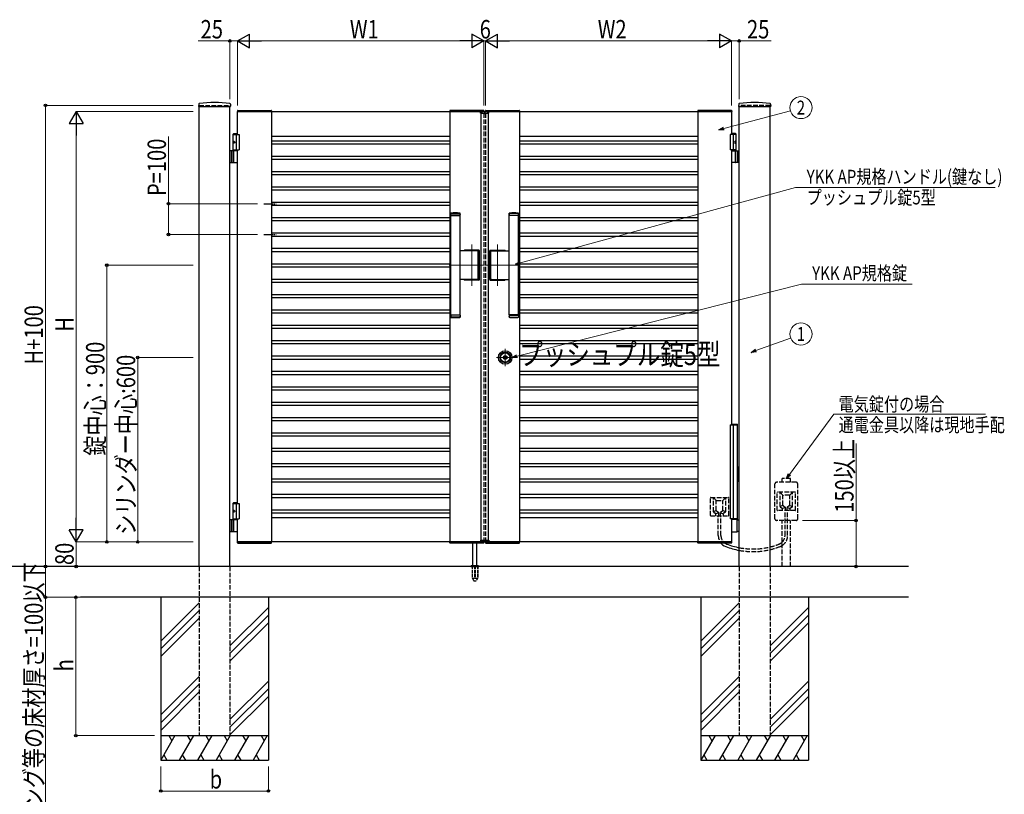
# Model space of a CAD drawing. Units: millimetres. Extents: x 0 to 8410, y 0 to 5940.
# Drawn here: x 3138 to 6340, y 2002 to 4521 of the extents above; entities that cross this region are included whole.
import ezdxf
from ezdxf.enums import TextEntityAlignment as Align

# ---------------------------------------------------------------- set-up
doc = ezdxf.new("R2010")
doc.units = ezdxf.units.MM
for name, pattern in [('YCENTER_1', [13, 10, -1, 1, -1]), ('YDOT_1', [2, 1, -1]), ('YHIDDEN_1', [4, 3, -1])]:
    doc.linetypes.add(name, pattern=pattern)
for name, color, linetype, lineweight in [('USER1', 3, 'Continuous', 13), ('YKK_12', 2, 'Continuous', 13), ('YKK_A1', 4, 'Continuous', 30), ('YKK_D', 6, 'Continuous', 13)]:
    doc.layers.add(name, color=color, linetype=linetype, lineweight=lineweight)
doc.styles.add('text-b', font='extslim2.shx', dxfattribs={"width": 0.8, "bigfont": 'extfont2.shx'})

msp = doc.modelspace()

# ---------------------------------------------------------------- linework, layer by layer
at = {"layer": 'YKK_12', "linetype": 'YCENTER_1'}
for p, q in [((4650, 4213.8), (4650, 4223.8)), ((4608, 3654.9), (4608, 3789.7)), ((4692, 3654.9), (4692, 3789.7)), ((4535, 3722.3), (4647, 3722.3)), ((4765, 3722.3), (4653, 3722.3)), ((4717, 3450.6), (4717, 3394.1)), ((4745.3, 3422.3), (4688.7, 3422.3))]:
    msp.add_line(p, q, dxfattribs=at)
at = {"layer": 'YKK_A1'}
for p, q in [((3720.3, 4246), (3719.9, 4239.4)), ((3720.4, 4238.8), (3823.6, 4238.8)), ((3722, 2742.3), (3722, 4238.8)), ((3822, 2742.3), (3822, 4238.8)), ((3823.8, 4246), (3824.1, 4239.4)), ((3847.7, 4225.8), (3956.4, 4225.8)), ((4646.4, 4225.8), (4537.7, 4225.8)), ((4653.7, 4225.8), (4762.4, 4225.8)), ((5452.4, 4225.8), (5343.7, 4225.8)), ((5476.3, 4246), (5475.9, 4239.4)), ((5476.4, 4238.8), (5579.6, 4238.8)), ((5478, 2742.3), (5478, 4238.8)), ((5578, 2742.3), (5578, 4238.8)), ((5579.8, 4246), (5580.1, 4239.4)), ((3846.7, 4224.9), (3846.5, 4222.3)), ((3846.5, 4222.3), (3957.5, 4222.3)), ((3847, 4222.3), (4647, 4222.3)), ((3847, 4147.3), (3847, 4222.3)), ((3957, 4222.3), (3957, 2822.3)), ((3957.4, 4224.9), (3957.5, 4222.3)), ((4536.7, 4224.9), (4536.5, 4222.3)), ((4647.5, 4222.3), (4536.5, 4222.3)), ((4537, 4222.3), (4537, 2822.3)), ((4636.1, 4216.8), (4636.3, 4220.9)), ((4636.1, 4216.8), (4663.9, 4216.8)), ((4662.7, 4221.8), (4637.3, 4221.8)), ((4638, 4216.8), (4638, 2827.8)), ((4647.4, 4224.9), (4647.5, 4222.3)), ((4652.7, 4224.9), (4652.5, 4222.3)), ((4652.5, 4222.3), (4763.5, 4222.3)), ((4653, 4222.3), (5453, 4222.3)), ((4662, 4216.8), (4662, 2827.8)), ((4663.9, 4216.8), (4663.7, 4220.9)), ((4763, 4222.3), (4763, 2822.3)), ((4763.4, 4224.9), (4763.5, 4222.3)), ((5342.7, 4224.9), (5342.5, 4222.3)), ((5453.5, 4222.3), (5342.5, 4222.3)), ((5343, 4222.3), (5343, 2822.3)), ((5453, 4222.3), (5453, 4147.3)), ((5453.4, 4224.9), (5453.5, 4222.3)), ((3834.5, 4150.3), (3832.5, 4148.3)), ((3832.5, 4094.3), (3832.5, 4148.3)), ((3832.5, 4148.3), (3847, 4148.3)), ((3832.5, 4147.3), (3852, 4147.3)), ((3834.5, 4150.3), (3847, 4150.3)), ((3842, 4147.3), (3842, 4097.3)), ((3852, 4147.3), (3852, 4097.3)), ((3957, 4142.3), (4537, 4142.3)), ((4763, 4142.3), (5343, 4142.3)), ((5467.5, 4147.3), (5448, 4147.3)), ((5448, 4147.3), (5448, 4097.3)), ((5465.5, 4150.3), (5453, 4150.3)), ((5467.5, 4148.3), (5453, 4148.3)), ((5458, 4147.3), (5458, 4097.3)), ((5465.5, 4150.3), (5467.5, 4148.3)), ((5467.5, 4094.3), (5467.5, 4148.3)), ((3833.8, 4124.4), (3833.2, 4124.4)), ((3833.8, 4120.2), (3833.2, 4120.2)), ((3834.8, 4122.7), (3834.2, 4122.7)), ((3834.8, 4121.9), (3834.2, 4121.9)), ((3957, 4127.3), (4537, 4127.3)), ((3957, 4117.3), (4537, 4117.3)), ((4763, 4127.3), (5343, 4127.3)), ((4763, 4117.3), (5343, 4117.3)), ((5465.2, 4122.7), (5465.8, 4122.7)), ((5465.2, 4121.9), (5465.8, 4121.9)), ((5466.2, 4124.4), (5466.8, 4124.4)), ((5466.2, 4120.2), (5466.8, 4120.2)), ((3847, 4094.3), (3822, 4094.3)), ((3826, 4094.3), (3826, 4056.3)), ((3828.5, 4094.3), (3828.5, 4056.3)), ((3832.5, 4097.3), (3852, 4097.3)), ((3834.2, 4057.8), (3834.2, 4092.8)), ((3847, 2947.3), (3847, 4097.3)), ((3957, 4077.3), (4537, 4077.3)), ((3957, 4067.3), (4537, 4067.3)), ((4763, 4077.3), (5343, 4077.3)), ((4763, 4067.3), (5343, 4067.3)), ((5467.5, 4097.3), (5448, 4097.3)), ((5453, 4097.3), (5453, 3203.3)), ((5453, 4094.3), (5478, 4094.3)), ((5465.8, 4057.8), (5465.8, 4092.8)), ((5471.5, 4094.3), (5471.5, 4056.3)), ((5474, 4094.3), (5474, 4056.3)), ((3822, 4056.3), (3847, 4056.3)), ((5478, 4056.3), (5453, 4056.3)), ((3957, 4027.3), (4537, 4027.3)), ((3957, 4017.3), (4537, 4017.3)), ((4763, 4027.3), (5343, 4027.3)), ((4763, 4017.3), (5343, 4017.3)), ((3957, 3977.3), (4537, 3977.3)), ((4763, 3977.3), (5343, 3977.3)), ((3957, 3967.3), (4537, 3967.3)), ((4763, 3967.3), (5343, 3967.3)), ((3957, 3927.3), (4537, 3927.3)), ((3957, 3917.3), (4537, 3917.3)), ((4763, 3927.3), (5343, 3927.3)), ((4763, 3917.3), (5343, 3917.3)), ((3957, 3877.3), (4537, 3877.3)), ((4540, 3891.3), (4540.5, 3891.8)), ((4570, 3891.3), (4540, 3891.3)), ((4540, 3884.8), (4540, 3891.3)), ((4570, 3884.8), (4540, 3884.8)), ((4540, 3560.8), (4540, 3883.8)), ((4540, 3883.8), (4570, 3883.8)), ((4540.5, 3891.8), (4569.5, 3891.8)), ((4541, 3883.8), (4541, 3884.8)), ((4569, 3883.8), (4569, 3884.8)), ((4569.5, 3891.8), (4570, 3891.3)), ((4570, 3884.8), (4570, 3891.3)), ((4570, 3888.6), (4570, 3887.6)), ((4570, 3560.8), (4570, 3883.8)), ((4730.5, 3891.8), (4730, 3891.3)), ((4730, 3891.3), (4760, 3891.3)), ((4730, 3884.8), (4730, 3891.3)), ((4730, 3888.6), (4730, 3887.6)), ((4730, 3884.8), (4760, 3884.8)), ((4730, 3560.8), (4730, 3883.8)), ((4760, 3883.8), (4730, 3883.8)), ((4759.5, 3891.8), (4730.5, 3891.8)), ((4731, 3883.8), (4731, 3884.8)), ((4759, 3883.8), (4759, 3884.8)), ((4760, 3891.3), (4759.5, 3891.8)), ((4760, 3884.8), (4760, 3891.3)), ((4760, 3560.8), (4760, 3883.8)), ((4763, 3877.3), (5343, 3877.3)), ((3957, 3867.3), (4537, 3867.3)), ((4763, 3867.3), (5343, 3867.3)), ((3957, 3827.3), (4537, 3827.3)), ((3957, 3817.3), (4537, 3817.3)), ((4763, 3827.3), (5343, 3827.3)), ((4763, 3817.3), (5343, 3817.3)), ((3957, 3777.3), (4537, 3777.3)), ((3957, 3767.3), (4537, 3767.3)), ((4627.4, 3768.8), (4570, 3768.8)), ((4631.5, 3770.8), (4584.5, 3770.8)), ((4631, 3770.3), (4585, 3770.3)), ((4629.4, 3677.8), (4629.4, 3766.8)), ((4633, 3676.3), (4633, 3768.3)), ((4633.5, 3675.8), (4633.5, 3768.8)), ((4666.5, 3675.8), (4666.5, 3768.8)), ((4667, 3676.3), (4667, 3768.3)), ((4668.5, 3770.8), (4715.5, 3770.8)), ((4669, 3770.3), (4715, 3770.3)), ((4670.7, 3677.8), (4670.7, 3766.8)), ((4672.7, 3768.8), (4730, 3768.8)), ((4763, 3777.3), (5343, 3777.3)), ((4763, 3767.3), (5343, 3767.3)), ((3957, 3727.3), (4537, 3727.3)), ((3957, 3717.3), (4537, 3717.3)), ((4763, 3727.3), (5343, 3727.3)), ((4763, 3717.3), (5343, 3717.3)), ((3957, 3677.3), (4537, 3677.3)), ((3957, 3667.3), (4537, 3667.3)), ((4627.4, 3675.8), (4570, 3675.8)), ((4631.5, 3673.8), (4584.5, 3673.8)), ((4631, 3674.3), (4585, 3674.3)), ((4668.5, 3673.8), (4715.5, 3673.8)), ((4669, 3674.3), (4715, 3674.3)), ((4672.7, 3675.8), (4730, 3675.8)), ((4763, 3677.3), (5343, 3677.3)), ((4763, 3667.3), (5343, 3667.3)), ((3957, 3627.3), (4537, 3627.3)), ((4763, 3627.3), (5343, 3627.3)), ((3957, 3617.3), (4537, 3617.3)), ((4763, 3617.3), (5343, 3617.3)), ((3957, 3577.3), (4537, 3577.3)), ((3957, 3567.3), (4537, 3567.3)), ((4540, 3560.8), (4570, 3560.8)), ((4570, 3559.8), (4540, 3559.8)), ((4540, 3559.8), (4540, 3553.3)), ((4541, 3560.8), (4541, 3559.8)), ((4569, 3560.8), (4569, 3559.8)), ((4570, 3559.8), (4570, 3553.3)), ((4570, 3556), (4570, 3557)), ((4760, 3560.8), (4730, 3560.8)), ((4730, 3559.8), (4760, 3559.8)), ((4730, 3559.8), (4730, 3553.3)), ((4730, 3556), (4730, 3557)), ((4731, 3560.8), (4731, 3559.8)), ((4759, 3560.8), (4759, 3559.8)), ((4760, 3559.8), (4760, 3553.3)), ((4763, 3577.3), (5343, 3577.3)), ((4763, 3567.3), (5343, 3567.3)), ((3957, 3527.3), (4537, 3527.3)), ((4570, 3553.3), (4540, 3553.3)), ((4540, 3553.3), (4540.5, 3552.8)), ((4540.5, 3552.8), (4569.5, 3552.8)), ((4569.5, 3552.8), (4570, 3553.3)), ((4730, 3553.3), (4760, 3553.3)), ((4730.5, 3552.8), (4730, 3553.3)), ((4759.5, 3552.8), (4730.5, 3552.8)), ((4760, 3553.3), (4759.5, 3552.8)), ((4763, 3527.3), (5343, 3527.3)), ((3957, 3517.3), (4537, 3517.3)), ((4763, 3517.3), (5343, 3517.3)), ((3957, 3477.3), (4537, 3477.3)), ((3957, 3467.3), (4537, 3467.3)), ((4763, 3477.3), (5343, 3477.3)), ((4763, 3467.3), (5343, 3467.3)), ((3957, 3427.3), (4537, 3427.3)), ((4763, 3427.3), (5343, 3427.3)), ((3957, 3417.3), (4537, 3417.3)), ((4712.9, 3421.4), (4712.9, 3423.3)), ((4713.2, 3423.6), (4713.8, 3423.6)), ((4713.2, 3421.1), (4713.8, 3421.1)), ((4713.9, 3423.6), (4714.1, 3423.7)), ((4713.9, 3421.1), (4714.1, 3420.9)), ((4714.1, 3423.7), (4715.2, 3423.7)), ((4714.1, 3420.9), (4715.2, 3420.9)), ((4715.2, 3423.7), (4715.3, 3423.2)), ((4715.2, 3420.9), (4715.3, 3421.3)), ((4715.4, 3421.3), (4715.3, 3421.3)), ((4715.5, 3423), (4715.7, 3423)), ((4716, 3422.2), (4715.7, 3421.5)), ((4716, 3423.4), (4715.9, 3423.1)), ((4716, 3423.4), (4717.1, 3423.4)), ((4716.1, 3422.3), (4716.4, 3422.3)), ((4716.5, 3422.2), (4716.6, 3421.5)), ((4718.1, 3421.3), (4716.9, 3421.3)), ((4717.5, 3422.5), (4717.4, 3423.1)), ((4717.9, 3422.4), (4717.7, 3422.4)), ((4718.1, 3422.5), (4718.3, 3423.2)), ((4718.1, 3421.3), (4718.1, 3421.5)), ((4718.5, 3421.6), (4718.3, 3421.6)), ((4718.6, 3423.4), (4718.8, 3423.4)), ((4718.9, 3420.9), (4718.7, 3421.5)), ((4718.9, 3423.7), (4718.8, 3423.4)), ((4719.9, 3423.7), (4718.9, 3423.7)), ((4719.9, 3420.9), (4718.9, 3420.9)), ((4720.1, 3423.6), (4719.9, 3423.7)), ((4720.1, 3421.1), (4719.9, 3420.9)), ((4720.9, 3423.6), (4720.2, 3423.6)), ((4720.9, 3421.1), (4720.2, 3421.1)), ((4721.2, 3421.4), (4721.2, 3423.3)), ((4763, 3417.3), (5343, 3417.3)), ((3957, 3377.3), (4537, 3377.3)), ((3957, 3367.3), (4537, 3367.3)), ((4763, 3377.3), (5343, 3377.3)), ((4763, 3367.3), (5343, 3367.3)), ((3957, 3327.3), (4537, 3327.3)), ((3957, 3317.3), (4537, 3317.3)), ((4763, 3327.3), (5343, 3327.3)), ((4763, 3317.3), (5343, 3317.3)), ((3957, 3277.3), (4537, 3277.3)), ((3957, 3267.3), (4537, 3267.3)), ((4763, 3277.3), (5343, 3277.3)), ((4763, 3267.3), (5343, 3267.3)), ((3957, 3227.3), (4537, 3227.3)), ((3957, 3217.3), (4537, 3217.3)), ((4763, 3227.3), (5343, 3227.3)), ((4763, 3217.3), (5343, 3217.3)), ((3957, 3177.3), (4537, 3177.3)), ((4763, 3177.3), (5343, 3177.3)), ((3957, 3167.3), (4537, 3167.3)), ((4763, 3167.3), (5343, 3167.3)), ((3957, 3127.3), (4537, 3127.3)), ((3957, 3117.3), (4537, 3117.3)), ((4763, 3127.3), (5343, 3127.3)), ((4763, 3117.3), (5343, 3117.3)), ((3957, 3077.3), (4537, 3077.3)), ((4763, 3077.3), (5343, 3077.3)), ((3957, 3067.3), (4537, 3067.3)), ((4763, 3067.3), (5343, 3067.3)), ((3957, 3027.3), (4537, 3027.3)), ((3957, 3017.3), (4537, 3017.3)), ((4763, 3027.3), (5343, 3027.3)), ((4763, 3017.3), (5343, 3017.3)), ((3957, 2977.3), (4537, 2977.3)), ((4763, 2977.3), (5343, 2977.3)), ((3834.5, 2950.3), (3832.5, 2948.3)), ((3832.5, 2894.3), (3832.5, 2948.3)), ((3832.5, 2948.3), (3847, 2948.3)), ((3832.5, 2947.3), (3852, 2947.3)), ((3834.5, 2950.3), (3847, 2950.3)), ((3842, 2947.3), (3842, 2897.3)), ((3852, 2947.3), (3852, 2897.3)), ((3957, 2967.3), (4537, 2967.3)), ((4763, 2967.3), (5343, 2967.3)), ((3833.8, 2924.4), (3833.2, 2924.4)), ((3833.8, 2920.2), (3833.2, 2920.2)), ((3834.8, 2922.7), (3834.2, 2922.7)), ((3834.8, 2921.9), (3834.2, 2921.9)), ((3957, 2927.3), (4537, 2927.3)), ((3957, 2917.3), (4537, 2917.3)), ((4763, 2927.3), (5343, 2927.3)), ((4763, 2917.3), (5343, 2917.3)), ((3847, 2894.3), (3822, 2894.3)), ((3826, 2894.3), (3826, 2856.3)), ((3828.5, 2894.3), (3828.5, 2856.3)), ((3832.5, 2897.3), (3852, 2897.3)), ((3834.2, 2857.8), (3834.2, 2892.8)), ((3847, 2822.3), (3847, 2897.3)), ((3957, 2902.3), (4537, 2902.3)), ((4763, 2902.3), (5343, 2902.3)), ((5453, 2897.3), (5453, 2822.3)), ((5470.4, 2895.3), (5453, 2895.3)), ((5469.6, 2893.8), (5469.6, 2856.8)), ((5471.9, 2894.4), (5470.7, 2895.2)), ((5472.2, 2894.3), (5478, 2894.3)), ((3822, 2856.3), (3847, 2856.3)), ((5453, 2855.3), (5470.4, 2855.3)), ((5470.7, 2855.4), (5471.9, 2856.2)), ((5478, 2856.3), (5472.2, 2856.3)), ((3846.5, 2822.3), (3957.5, 2822.3)), ((3846.7, 2819.8), (3846.5, 2822.3)), ((4647, 2822.3), (3847, 2822.3)), ((3847.7, 2818.8), (3956.4, 2818.8)), ((3957.4, 2819.8), (3957.5, 2822.3)), ((4647.5, 2822.3), (4536.5, 2822.3)), ((4536.7, 2819.8), (4536.5, 2822.3)), ((4646.4, 2818.8), (4537.7, 2818.8)), ((4612, 2745.3), (4612, 2818.8)), ((4625, 2745.3), (4625, 2818.8)), ((4636.1, 2827.8), (4663.9, 2827.8)), ((4636.1, 2827.8), (4636.3, 2823.8)), ((4662.7, 2822.8), (4637.3, 2822.8)), ((4647.4, 2819.8), (4647.5, 2822.3)), ((4652.5, 2822.3), (4763.5, 2822.3)), ((4652.7, 2819.8), (4652.5, 2822.3)), ((5453, 2822.3), (4653, 2822.3)), ((4653.7, 2818.8), (4762.4, 2818.8)), ((4663.9, 2827.8), (4663.7, 2823.8)), ((4763.4, 2819.8), (4763.5, 2822.3)), ((5453.5, 2822.3), (5342.5, 2822.3)), ((5342.7, 2819.8), (5342.5, 2822.3)), ((5452.4, 2818.8), (5343.7, 2818.8)), ((5453.4, 2819.8), (5453.5, 2822.3)), ((6028, 2742.3), (3054.5, 2742.3)), ((4605.5, 2743.2), (4605.5, 2742.3)), ((4605.8, 2743.9), (4631.2, 2743.9)), ((4609.5, 2745.3), (4606.2, 2744.1)), ((4609.5, 2745.3), (4627.5, 2745.3)), ((4627.5, 2745.3), (4630.9, 2744.1)), ((4631.5, 2743.2), (4631.5, 2742.3)), ((6028, 2642.3), (3336.3, 2642.3)), ((3597, 2642.3), (3597, 2112.3)), ((3947, 2642.3), (3947, 2112.3)), ((5353, 2642.3), (5353, 2112.3)), ((5703, 2642.3), (5703, 2112.3)), ((3722, 2624.5), (3597, 2499.5)), ((3722, 2599.5), (3597, 2474.5)), ((3947, 2609.5), (3822, 2484.5)), ((5478, 2624.5), (5353, 2499.5)), ((5478, 2599.5), (5353, 2474.5)), ((5703, 2609.5), (5578, 2484.5)), ((3722, 2574.5), (3597, 2449.5)), ((3947, 2584.5), (3822, 2459.5)), ((5478, 2574.5), (5353, 2449.5)), ((5703, 2584.5), (5578, 2459.5)), ((3947, 2559.5), (3822, 2434.5)), ((5703, 2559.5), (5578, 2434.5)), ((3722, 2384.5), (3597, 2259.5)), ((3947, 2369.5), (3822, 2244.5)), ((5478, 2384.5), (5353, 2259.5)), ((5703, 2369.5), (5578, 2244.5)), ((3722, 2359.5), (3597, 2234.5)), ((3947, 2344.5), (3822, 2219.5)), ((5478, 2359.5), (5353, 2234.5)), ((5703, 2344.5), (5578, 2219.5)), ((3722, 2334.5), (3597, 2209.5)), ((3947, 2319.5), (3822, 2194.5)), ((5478, 2334.5), (5353, 2209.5)), ((5703, 2319.5), (5578, 2194.5)), ((3597, 2192.3), (3947, 2192.3)), ((3643.2, 2192.3), (3597, 2112.3)), ((3623.2, 2192.3), (3633.2, 2175)), ((3703.2, 2192.3), (3657, 2112.3)), ((3683.2, 2192.3), (3693.2, 2175)), ((3763.2, 2192.3), (3717, 2112.3)), ((3743.2, 2192.3), (3753.2, 2175)), ((3823.2, 2192.3), (3777, 2112.3)), ((3803.2, 2192.3), (3813.2, 2175)), ((3883.2, 2192.3), (3837, 2112.3)), ((3863.2, 2192.3), (3873.2, 2175)), ((3943.2, 2192.3), (3897, 2112.3)), ((3923.2, 2192.3), (3933.2, 2175)), ((5353, 2192.3), (5703, 2192.3)), ((5399.2, 2192.3), (5353, 2112.3)), ((5379.2, 2192.3), (5389.2, 2175)), ((5459.2, 2192.3), (5413, 2112.3)), ((5439.2, 2192.3), (5449.2, 2175)), ((5519.2, 2192.3), (5473, 2112.3)), ((5499.2, 2192.3), (5509.2, 2175)), ((5579.2, 2192.3), (5533, 2112.3)), ((5559.2, 2192.3), (5569.2, 2175)), ((5639.2, 2192.3), (5593, 2112.3)), ((5619.2, 2192.3), (5629.2, 2175)), ((5699.2, 2192.3), (5653, 2112.3)), ((5679.2, 2192.3), (5689.2, 2175)), ((3607, 2129.7), (3617, 2112.3)), ((3667, 2129.7), (3677, 2112.3)), ((3727, 2129.7), (3737, 2112.3)), ((3787, 2129.7), (3797, 2112.3)), ((3847, 2129.7), (3857, 2112.3)), ((3907, 2129.7), (3917, 2112.3)), ((5363, 2129.7), (5373, 2112.3)), ((5423, 2129.7), (5433, 2112.3)), ((5483, 2129.7), (5493, 2112.3)), ((5543, 2129.7), (5553, 2112.3)), ((5603, 2129.7), (5613, 2112.3)), ((5663, 2129.7), (5673, 2112.3)), ((3597, 2112.3), (3947, 2112.3)), ((5353, 2112.3), (5703, 2112.3))]:
    msp.add_line(p, q, dxfattribs=at)
at = {"layer": 'YKK_A1', "linetype": 'YHIDDEN_1', "ltscale": 5}
for p, q in [((3722, 4242.3), (3822, 4242.3)), ((5578, 4242.3), (5478, 4242.3)), ((4647, 4222.3), (4647, 4221.8)), ((4647, 4216.8), (4647, 2827.8)), ((4653, 4222.3), (4653, 4221.8)), ((4653, 4216.8), (4653, 2827.8)), ((5594, 2897.3), (5594, 3011.3)), ((5663, 3016.3), (5599, 3016.3)), ((5644.5, 3028.6), (5617.5, 3028.6)), ((5617.5, 3016.3), (5617.5, 3028.6)), ((5644.5, 3016.3), (5644.5, 3028.6)), ((5668, 2897.3), (5668, 3011.3)), ((5601, 2925.3), (5601, 2983.3)), ((5660, 2984.3), (5602, 2984.3)), ((5620, 2974.3), (5611, 2984.3)), ((5611, 2937.8), (5611, 2984.3)), ((5642, 2974.3), (5651, 2984.3)), ((5651, 2937.8), (5651, 2984.3)), ((5661, 2925.3), (5661, 2983.3)), ((5384, 2908.3), (5384, 2966.3)), ((5385, 2967.3), (5443, 2967.3)), ((5403, 2957.3), (5394, 2967.3)), ((5394, 2920.8), (5394, 2967.3)), ((5403, 2924.8), (5403, 2956.3)), ((5404, 2957.3), (5424, 2957.3)), ((5425, 2957.3), (5434, 2967.3)), ((5425, 2924.8), (5425, 2956.3)), ((5434, 2920.8), (5434, 2967.3)), ((5444, 2908.3), (5444, 2966.3)), ((5620, 2941.8), (5620, 2973.3)), ((5641, 2974.3), (5621, 2974.3)), ((5642, 2941.8), (5642, 2973.3)), ((5402.6, 2924.1), (5394, 2920.3)), ((5394.4, 2920), (5401.1, 2914.6)), ((5411.1, 2917.2), (5401.5, 2914.3)), ((5401.5, 2907.3), (5401.5, 2913.8)), ((5403.4, 2924), (5411.2, 2917.6)), ((5411.5, 2907.3), (5411.5, 2916.9)), ((5416.5, 2907.3), (5416.5, 2916.9)), ((5424.7, 2924), (5416.9, 2917.6)), ((5416.9, 2917.2), (5426.5, 2914.3)), ((5425.4, 2924.1), (5434, 2920.3)), ((5426.5, 2907.3), (5426.5, 2913.8)), ((5433.6, 2920), (5426.9, 2914.6)), ((5660, 2924.3), (5602, 2924.3)), ((5619.6, 2941.1), (5611, 2937.3)), ((5611.4, 2937), (5618.1, 2931.6)), ((5628.1, 2934.2), (5618.5, 2931.3)), ((5618.5, 2924.3), (5618.5, 2930.8)), ((5620.4, 2941), (5628.2, 2934.6)), ((5626.7, 2843.4), (5626.7, 2924.3)), ((5628.5, 2924.3), (5628.5, 2933.9)), ((5633.5, 2924.3), (5633.5, 2933.9)), ((5641.7, 2941), (5633.9, 2934.6)), ((5633.9, 2934.2), (5643.5, 2931.3)), ((5635.3, 2843.4), (5635.3, 2924.3)), ((5642.5, 2941.1), (5651, 2937.3)), ((5643.5, 2924.3), (5643.5, 2930.8)), ((5650.6, 2937), (5643.9, 2931.6)), ((5385, 2907.3), (5443, 2907.3)), ((5409.7, 2843.4), (5409.7, 2907.3)), ((5418.3, 2843.4), (5418.3, 2907.3)), ((5663, 2892.3), (5599, 2892.3)), ((5617.5, 2742.3), (5617.5, 2892.3)), ((5644.5, 2742.3), (5644.5, 2892.3)), ((4647, 2822.8), (4647, 2822.3)), ((4653, 2822.8), (4653, 2822.3)), ((3722, 2742.3), (3722, 2192.3)), ((3822, 2742.3), (3822, 2192.3)), ((5478, 2742.3), (5478, 2192.3)), ((5578, 2742.3), (5578, 2192.3)), ((3722, 2192.3), (3822, 2192.3)), ((5478, 2192.3), (5578, 2192.3))]:
    msp.add_line(p, q, dxfattribs=at)
at = {"layer": 'YKK_A1', "linetype": 'YDOT_1'}
for p, q in [((3722, 4242.3), (3722, 4238.8)), ((3822, 4242.3), (3822, 4238.8)), ((5478, 4242.3), (5478, 4238.8)), ((5578, 4242.3), (5578, 4238.8)), ((4638, 2825.8), (4638, 2827.8)), ((4638, 2825.8), (4662, 2825.8)), ((4662, 2825.8), (4662, 2827.8))]:
    msp.add_line(p, q, dxfattribs=at)
at = {"layer": 'YKK_A1', "linetype": 'YDOT_1', "ltscale": 5}
for p, q in [((4638, 4218.8), (4662, 4218.8)), ((4638, 4218.8), (4638, 4216.8)), ((4662, 4218.8), (4662, 4216.8))]:
    msp.add_line(p, q, dxfattribs=at)
at = {"layer": 'YKK_A1', "linetype": 'YCENTER_1', "ltscale": 3}
for p, q in [((3932, 3922.3), (3972, 3922.3)), ((3932, 3822.3), (3972, 3822.3))]:
    msp.add_line(p, q, dxfattribs=at)
at = {"layer": 'YKK_A1', "linetype": 'Continuous'}
for p, q in [((5448, 3203.3), (5448, 2897.3)), ((5448, 3203.3), (5472, 3203.3)), ((5453, 3205.3), (5470.8, 3205.3)), ((5458, 3203.3), (5458, 2897.3)), ((5471.8, 3203.3), (5471.8, 3204.3)), ((5472, 3067.3), (5472, 3203.3)), ((5473, 3067.3), (5471.1, 3067.3)), ((5471.1, 3067.3), (5471.1, 3017.3)), ((5473, 3067.3), (5473, 3017.3)), ((5473, 3017.3), (5471.1, 3017.3)), ((5472, 2897.3), (5472, 3017.3)), ((5472, 2897.3), (5448, 2897.3)), ((5471, 2895.3), (5453, 2895.3)), ((5471, 2897.3), (5471, 2895.3))]:
    msp.add_line(p, q, dxfattribs=at)
at = {"layer": 'YKK_A1', "ltscale": 0.5}
msp.add_line((4605.5, 2742.3), (4631.5, 2742.3), dxfattribs=at)
at = {"layer": 'YKK_A1', "linetype": 'YHIDDEN_1', "ltscale": 3}
for p, q in [((4609.3, 2742.3), (4609.3, 2705.3)), ((4609.8, 2742.3), (4609.8, 2704.3)), ((4617.5, 2742.3), (4617.5, 2704.3)), ((4619.5, 2742.3), (4619.5, 2704.3)), ((4627.2, 2742.3), (4627.2, 2704.3)), ((4627.8, 2742.3), (4627.8, 2705.3)), ((4609.3, 2705.3), (4614.2, 2696.8)), ((4609.8, 2704.3), (4617.5, 2704.3)), ((4615, 2696.3), (4622, 2696.3)), ((4617.5, 2705.3), (4619.5, 2705.3)), ((4619.5, 2704.3), (4627.2, 2704.3)), ((4627.8, 2705.3), (4622.9, 2696.8))]:
    msp.add_line(p, q, dxfattribs=at)
at = {"layer": 'YKK_A1'}
for radius in [22, 17, 15, 6.35, 5.6, 4.3]:
    msp.add_circle((4717, 3422.3), radius, dxfattribs=at)
for centre, radius, start, end in [((3720.4, 4239.3), 0.5, 177, 270), ((3722.3, 4245.9), 2, 99.0012, 177), ((3772, 3931.8), 320, 80.9988, 99.0012), ((3821.8, 4245.9), 2, 3, 80.9988), ((3823.6, 4239.3), 0.5, 270, 3), ((3847.7, 4224.8), 1, 90, 177), ((3956.4, 4224.8), 1, 3, 90), ((4537.7, 4224.8), 1, 90, 177), ((4646.4, 4224.8), 1, 3, 90), ((4653.7, 4224.8), 1, 90, 177), ((4762.4, 4224.8), 1, 3, 90), ((5343.7, 4224.8), 1, 90, 177), ((5452.4, 4224.8), 1, 3, 90), ((5476.4, 4239.3), 0.5, 177, 270), ((5478.3, 4245.9), 2, 99.0012, 177), ((5528, 3931.8), 320, 80.9988, 99.0012), ((5577.8, 4245.9), 2, 3, 80.9988), ((5579.6, 4239.3), 0.5, 270, 3), ((4637.3, 4220.8), 1, 90, 177), ((4662.7, 4220.8), 1, 3, 90), ((3835.7, 4092.8), 1.5, 90, 180), ((5464.3, 4092.8), 1.5, 0, 90), ((3835.7, 4057.8), 1.5, 180, 270), ((5464.3, 4057.8), 1.5, 270, 0), ((4555, 3709.8), 182.5, 85.7578, 94.2422), ((4745, 3709.8), 182.5, 85.7578, 94.2422), ((4584.5, 3768.8), 2, 90, 180), ((4585, 3768.3), 2, 90, 165.5225), ((4627.4, 3766.8), 2, 0, 90), ((4631, 3768.3), 2, 0, 90), ((4631.5, 3768.8), 2, 0, 90), ((4668.5, 3768.8), 2, 90, 180), ((4669, 3768.3), 2, 90, 180), ((4672.7, 3766.8), 2, 90, 180), ((4715, 3768.3), 2, 14.4775, 90), ((4715.5, 3768.8), 2, 0, 90), ((4584.5, 3675.8), 2, 180, 181.5231), ((4584.5, 3675.8), 2, 180, 270), ((4627.4, 3677.8), 2, 270, 0), ((4631, 3676.3), 2, 270, 0), ((4631.5, 3675.8), 2, 270, 0), ((4668.5, 3675.8), 2, 180, 270), ((4669, 3676.3), 2, 180, 270), ((4672.7, 3677.8), 2, 180, 270), ((4715.5, 3675.8), 2, 270, 0), ((4715.5, 3675.8), 2, 358.4769, 0), ((4555, 3734.8), 182.5, 265.7578, 274.2422), ((4745, 3734.8), 182.5, 265.7578, 274.2422), ((4713.2, 3423.3), 0.3, 90, 180), ((4713.2, 3421.4), 0.3, 180, 270), ((4713.8, 3423.8), 0.2, 270, 305), ((4713.8, 3420.9), 0.2, 55, 90), ((4715.5, 3423.2), 0.2, 195, 270), ((4715.4, 3421.6), 0.3, 270, 338), ((4715.7, 3423.2), 0.2, 270, 340), ((4716.1, 3422.1), 0.15, 90, 158), ((4716.4, 3422.1), 0.15, 10, 90), ((4716.9, 3421.6), 0.3, 190, 270), ((4717.1, 3423.1), 0.3, 10, 90), ((4717.7, 3422.5), 0.15, 190, 270), ((4717.9, 3422.5), 0.15, 270, 338), ((4718.3, 3421.4), 0.2, 90, 160), ((4718.6, 3423.1), 0.3, 90, 158), ((4718.5, 3421.4), 0.2, 15, 90), ((4720.2, 3423.8), 0.2, 235, 270), ((4720.2, 3420.9), 0.2, 90, 125), ((4720.9, 3423.3), 0.3, 0, 90), ((4720.9, 3421.4), 0.3, 270, 0), ((3835.7, 2892.8), 1.5, 90, 180), ((5470.4, 2894.8), 0.5, 56.3099, 90), ((5472.2, 2894.8), 0.5, 236.3099, 270), ((3835.7, 2857.8), 1.5, 180, 270), ((5470.4, 2855.8), 0.5, 270, 303.6901), ((5472.2, 2855.8), 0.5, 90, 123.6901), ((3847.7, 2819.8), 1, 183, 270), ((3956.4, 2819.8), 1, 270, 357), ((4537.7, 2819.8), 1, 183, 270), ((4637.3, 2823.8), 1, 183, 270), ((4646.4, 2819.8), 1, 270, 357), ((4653.7, 2819.8), 1, 183, 270), ((4662.7, 2823.8), 1, 270, 357), ((4762.4, 2819.8), 1, 270, 357), ((5343.7, 2819.8), 1, 183, 270), ((5448.3, 2843.4), 30, 224.5904, 248.6502), ((5452.4, 2819.8), 1, 270, 357), ((4606.5, 2743.2), 1, 110, 180), ((4630.5, 2743.2), 1, 0, 70)]:
    msp.add_arc(centre, radius, start, end, dxfattribs=at)
at = {"layer": 'YKK_A1', "linetype": 'YHIDDEN_1'}
for centre, start, end in [((4585, 3676.3), 194.4775, 270), ((4715, 3676.3), 270, 345.5225)]:
    msp.add_arc(centre, 2, start, end, dxfattribs=at)
at = {"layer": 'YKK_A1', "linetype": 'Continuous'}
msp.add_arc((5470.8, 3204.3), 1, 0, 90, dxfattribs=at)
at = {"layer": 'YKK_A1', "linetype": 'YHIDDEN_1', "ltscale": 5}
for centre, radius, start, end in [((5599, 3011.3), 5, 90, 180), ((5663, 3011.3), 5, 0, 90), ((5602, 2983.3), 1, 90, 180), ((5660, 2983.3), 1, 0, 90), ((5385, 2966.3), 1, 90, 180), ((5404, 2956.3), 1, 90, 180), ((5424, 2956.3), 1, 0, 90), ((5443, 2966.3), 1, 0, 90), ((5621, 2973.3), 1, 90, 180), ((5641, 2973.3), 1, 0, 90), ((5395, 2920.8), 1, 180, 231.3402), ((5400.5, 2913.8), 1, 0, 51.3402), ((5404, 2924.8), 1, 180, 230.5275), ((5410.5, 2916.9), 1, 0, 50.5275), ((5417.5, 2916.9), 1, 129.4725, 180), ((5424, 2924.8), 1, 309.4725, 0), ((5427.5, 2913.8), 1, 128.6598, 180), ((5433, 2920.8), 1, 308.6598, 0), ((5602, 2925.3), 1, 180, 270), ((5612, 2937.8), 1, 180, 231.3402), ((5617.5, 2930.8), 1, 0, 51.3402), ((5621, 2941.8), 1, 180, 230.5275), ((5627.5, 2933.9), 1, 0, 50.5275), ((5634.5, 2933.9), 1, 129.4725, 180), ((5641, 2941.8), 1, 309.4725, 0), ((5644.5, 2930.8), 1, 128.6598, 180), ((5650, 2937.8), 1, 308.6598, 0), ((5660, 2925.3), 1, 270, 0), ((5385, 2908.3), 1, 180, 270), ((5443, 2908.3), 1, 270, 0), ((5599, 2897.3), 5, 180, 270), ((5663, 2897.3), 5, 270, 0), ((5448.3, 2843.4), 38.6, 180, 213.0672), ((5448.3, 2843.4), 30, 180, 224.5904), ((5596.7, 2843.4), 30, 291.3498, 313.8946), ((5596.7, 2843.4), 30, 313.8946, 0), ((5596.7, 2843.4), 38.6, 302.6061, 0), ((5606, 2846.5), 29.3, 359.711, 0.289), ((5522.5, 3033.2), 233.8, 259.0283, 283.7314), ((5522.5, 3033.2), 242.4, 259.4221, 283.2352), ((5522.5, 3033.2), 233.8, 283.7314, 291.3498), ((5522.5, 3033.2), 242.4, 283.2352, 291.3498), ((5596.7, 2843.4), 38.6, 291.3498, 302.6061)]:
    msp.add_arc(centre, radius, start, end, dxfattribs=at)
at = {"layer": 'YKK_A1', "ltscale": 5}
for centre, radius, start, end in [((5448.3, 2843.4), 38.6, 213.0672, 248.6502), ((5522.5, 3033.2), 242.4, 248.6502, 259.4221), ((5522.5, 3033.2), 233.8, 248.6502, 259.0283)]:
    msp.add_arc(centre, radius, start, end, dxfattribs=at)
at = {"layer": 'YKK_A1', "linetype": 'YHIDDEN_1', "ltscale": 3}
for centre, start, end in [((4615, 2697.3), 210, 270), ((4622, 2697.3), 270, 330)]:
    msp.add_arc(centre, 1, start, end, dxfattribs=at)
at = {"layer": 'YKK_A1'}
for centre in [(3835.2, 4122.3), (3835.2, 2922.3)]:
    msp.add_ellipse(centre, major_axis=(0, -3.5), ratio=0.707107, dxfattribs=at)
for centre, start_param, end_param in [((3839.4, 4122.3), 1.335292, 1.430335), ((3839.4, 4122.3), 1.711258, 1.806301), ((3840, 4122.3), 1.335292, 1.430335), ((3840, 4122.3), 1.711258, 1.806301), ((3841.2, 4122.3), 1.524113, 1.61748), ((3839.4, 2922.3), 1.335292, 1.430335), ((3839.4, 2922.3), 1.711258, 1.806301), ((3840, 2922.3), 1.335292, 1.430335), ((3840, 2922.3), 1.711258, 1.806301), ((3841.2, 2922.3), 1.524113, 1.61748)]:
    msp.add_ellipse(centre, major_axis=(0, 9), ratio=0.707107, start_param=start_param, end_param=end_param, dxfattribs=at)
at = {"layer": 'YKK_A1', "extrusion": (0, 0, -1)}
msp.add_ellipse((5464.9, 4122.3), major_axis=(0, -3.5), ratio=0.707107, dxfattribs=at)
for centre, start_param, end_param in [((5458.8, 4122.3), 1.524113, 1.61748), ((5460, 4122.3), 1.335292, 1.430335), ((5460, 4122.3), 1.711258, 1.806301), ((5460.6, 4122.3), 1.335292, 1.430335), ((5460.6, 4122.3), 1.711258, 1.806301)]:
    msp.add_ellipse(centre, major_axis=(0, 9), ratio=0.707107, start_param=start_param, end_param=end_param, dxfattribs=at)
at = {"layer": 'YKK_A1'}
for points in [[(3833.1, 4123.6), (3833.1, 4123.4), (3833, 4123.3), (3833, 4123.1), (3832.9, 4123), (3832.8, 4122.9), (3832.7, 4122.8)], [(3832.7, 4121.8), (3832.8, 4121.8), (3832.9, 4121.7), (3833, 4121.5), (3833, 4121.4), (3833.1, 4121.2), (3833.1, 4121.1)], [(3834.2, 4122.7), (3834.1, 4122.8), (3834, 4122.8), (3833.9, 4122.9), (3833.8, 4123), (3833.8, 4123.1), (3833.7, 4123.3), (3833.7, 4123.4), (3833.7, 4123.6)], [(3833.7, 4121.1), (3833.7, 4121.2), (3833.7, 4121.4), (3833.8, 4121.5), (3833.8, 4121.7), (3833.9, 4121.8), (3834, 4121.8), (3834.1, 4121.9), (3834.2, 4121.9)], [(5465.8, 4122.7), (5465.9, 4122.8), (5466, 4122.8), (5466.1, 4122.9), (5466.2, 4123), (5466.3, 4123.1), (5466.3, 4123.3), (5466.3, 4123.4), (5466.3, 4123.6)], [(5466.3, 4121.1), (5466.3, 4121.2), (5466.3, 4121.4), (5466.3, 4121.5), (5466.2, 4121.7), (5466.1, 4121.8), (5466, 4121.8), (5465.9, 4121.9), (5465.8, 4121.9)], [(5466.9, 4123.6), (5467, 4123.4), (5467, 4123.3), (5467.1, 4123.1), (5467.2, 4123), (5467.2, 4122.9), (5467.3, 4122.8)], [(5467.3, 4121.8), (5467.2, 4121.8), (5467.2, 4121.7), (5467.1, 4121.5), (5467, 4121.4), (5467, 4121.2), (5466.9, 4121.1)], [(3833.1, 2923.6), (3833.1, 2923.4), (3833, 2923.3), (3833, 2923.1), (3832.9, 2923), (3832.8, 2922.9), (3832.7, 2922.8)], [(3832.7, 2921.8), (3832.8, 2921.8), (3832.9, 2921.7), (3833, 2921.5), (3833, 2921.4), (3833.1, 2921.2), (3833.1, 2921.1)], [(3834.2, 2922.7), (3834.1, 2922.8), (3834, 2922.8), (3833.9, 2922.9), (3833.8, 2923), (3833.8, 2923.1), (3833.7, 2923.3), (3833.7, 2923.4), (3833.7, 2923.6)], [(3833.7, 2921.1), (3833.7, 2921.2), (3833.7, 2921.4), (3833.8, 2921.5), (3833.8, 2921.7), (3833.9, 2921.8), (3834, 2921.8), (3834.1, 2921.9), (3834.2, 2921.9)]]:
    msp.add_spline(points, degree=3, dxfattribs=at)
for points in [[(5470.7, 2895.2), (5470.6, 2895.2), (5470.6, 2895.2), (5470.6, 2895.2)], [(5470.6, 2855.4), (5470.6, 2855.4), (5470.6, 2855.4), (5470.7, 2855.4)]]:
    msp.add_open_spline(points, degree=3, dxfattribs=at)
at = {"layer": 'YKK_D'}
for p, q in [((3822, 4451.8), (3718.6, 4451.8)), ((3822, 4262.3), (3822, 4452.8)), ((3847, 4451.8), (3822, 4451.8)), ((3847, 4242.3), (3847, 4452.8)), ((3847, 4242.3), (3847, 4452.8)), ((4602, 4451.8), (3892, 4451.8)), ((4647, 4242.3), (4647, 4452.8)), ((4647, 4242.3), (4647, 4452.8)), ((4647, 4451.8), (4653, 4451.8)), ((4653, 4242.3), (4653, 4452.8)), ((4653, 4242.3), (4653, 4452.8)), ((4698, 4451.8), (5408, 4451.8)), ((5453, 4242.3), (5453, 4452.8)), ((5453, 4242.3), (5453, 4452.8)), ((5453, 4451.8), (5478, 4451.8)), ((5478, 4262.3), (5478, 4452.8)), ((5478, 4451.8), (5581.4, 4451.8)), ((3702, 4242.3), (3221.2, 4242.3)), ((3222.2, 4242.3), (3222.2, 2742.3)), ((3702, 4222.3), (3321, 4222.3)), ((5427.8, 4166.7), (5644, 4224.7)), ((3322, 4177.3), (3322, 2867.3)), ((3622, 3922.3), (3622, 4140.9)), ((4766.4, 3730.1), (5661, 3974.8)), ((5661, 3974.8), (6309.8, 3974.8)), ((3912, 3922.3), (3621, 3922.3)), ((3622, 3822.3), (3622, 3922.3)), ((3912, 3822.3), (3621, 3822.3)), ((3702, 3722.3), (3421, 3722.3)), ((3422, 3722.3), (3422, 2822.3)), ((4755.5, 3426.5), (5680.4, 3660.6)), ((5680.4, 3660.6), (6040, 3660.6)), ((5532.3, 3444.5), (5644.9, 3485.6)), ((3702, 3422.3), (3521, 3422.3)), ((3522, 3422.3), (3522, 2822.3)), ((5641.1, 3042.2), (5785.5, 3237.5)), ((5785.5, 3237.5), (6278.2, 3237.5)), ((5857.5, 2892.3), (5857.5, 3142.9)), ((5683, 2892.3), (5858.5, 2892.3)), ((5857.5, 2742.3), (5857.5, 2892.3)), ((3702, 2822.3), (3321, 2822.3)), ((3702, 2822.3), (3321, 2822.3)), ((3322, 2822.3), (3322, 2742.3)), ((3702, 2822.3), (3421, 2822.3)), ((3702, 2822.3), (3521, 2822.3)), ((3572.4, 2742.3), (3221.2, 2742.3)), ((3277.9, 2742.3), (3221.2, 2742.3)), ((3222.2, 2742.3), (3222.2, 2642.3)), ((3572.4, 2742.3), (3321, 2742.3)), ((5810.8, 2742.3), (5858.5, 2742.3)), ((3341.3, 2642.3), (3221.2, 2642.3)), ((3222.2, 2642.3), (3222.2, 1489.3)), ((3321, 2192.3), (3321, 2642.3)), ((3577, 2192.3), (3320, 2192.3)), ((3597, 2092.3), (3597, 2011.3)), ((3947, 2092.3), (3947, 2011.3)), ((3597, 2012.3), (3947, 2012.3))]:
    msp.add_line(p, q, dxfattribs=at)
at = {"layer": 'YKK_D', "lineweight": -2}
for p, q in [((3847, 4451.8), (3886, 4474.3)), ((3847, 4451.8), (3886, 4429.3)), ((3847, 4451.8), (3925, 4451.8)), ((3886, 4429.3), (3886, 4474.3)), ((4647, 4451.8), (4569.1, 4451.8)), ((4647, 4451.8), (4608, 4474.3)), ((4608, 4474.3), (4608, 4429.3)), ((4647, 4451.8), (4608, 4429.3)), ((4653, 4451.8), (4692, 4474.3)), ((4653, 4451.8), (4692, 4429.3)), ((4653, 4451.8), (4731, 4451.8)), ((4692, 4429.3), (4692, 4474.3)), ((5453, 4451.8), (5375.1, 4451.8)), ((5453, 4451.8), (5414, 4474.3)), ((5414, 4474.3), (5414, 4429.3)), ((5453, 4451.8), (5414, 4429.3)), ((3322, 4222.3), (3299.5, 4183.4)), ((3322, 4222.3), (3344.5, 4183.4)), ((3322, 4222.3), (3322, 4144.4)), ((3299.5, 4183.4), (3344.5, 4183.4)), ((3322, 2822.3), (3322, 2900.3)), ((3322, 2822.3), (3299.5, 2861.3)), ((3344.5, 2861.3), (3299.5, 2861.3)), ((3322, 2822.3), (3344.5, 2861.3))]:
    msp.add_line(p, q, dxfattribs=at)
at = {"layer": 'YKK_D', "linetype": 'ByBlock', "lineweight": -2}
for p, q in [((5411.3, 4162.3), (5426.6, 4171.1)), ((5411.3, 4162.3), (5427.8, 4166.7)), ((5428.9, 4162.3), (5411.3, 4162.3)), ((4750, 3725.6), (4765.2, 3734.4)), ((4750, 3725.6), (4766.4, 3730.1)), ((4767.6, 3725.7), (4750, 3725.6)), ((4739, 3422.3), (4754.4, 3430.9)), ((4739, 3422.3), (4755.5, 3426.5)), ((5516.3, 3438.7), (5530.7, 3448.8)), ((5516.3, 3438.7), (5532.3, 3444.5)), ((5533.9, 3440.3), (5516.3, 3438.7)), ((4756.6, 3422.1), (4739, 3422.3)), ((5631, 3028.6), (5637.5, 3045)), ((5631, 3028.6), (5641.1, 3042.2)), ((5644.8, 3039.5), (5631, 3028.6))]:
    msp.add_line(p, q, dxfattribs=at)
for centre in [(3822, 4451.8), (5478, 4451.8), (3222.2, 4242.3), (3622, 3922.3), (3622, 3822.3), (3422, 3722.3), (3522, 3422.3), (5857.5, 2892.3), (3422, 2822.3), (3522, 2822.3), (3222.2, 2742.3), (3222.2, 2742.3), (3322, 2742.3), (5857.5, 2742.3), (3222.2, 2642.3), (3321, 2642.3), (3321, 2192.3), (3597, 2012.3), (3947, 2012.3)]:
    msp.add_circle(centre, 4.25, dxfattribs=at)
at = {"layer": 'YKK_D'}
for centre in [(5678.5, 4235), (5678.5, 3498.6)]:
    msp.add_circle(centre, 36, dxfattribs=at)

# ---------------------------------------------------------------- texts
at = {"layer": 'USER1', "style": 'text-b', "width": 0.8}
msp.add_text('プッシュプル錠5型', height=70, dxfattribs=at).set_placement((4763, 3397.6))
at = {"layer": 'YKK_D', "style": 'text-b', "width": 0.8}
for s, height, p in [('25', 60, (3726.6, 4459.8)), ('W1', 60, (4211.8, 4459.8)), ('6', 60, (4634, 4459.8)), ('W2', 60, (5017.8, 4459.8)), ('25', 60, (5503, 4459.8)), ('YKK AP規格ハンドル(鍵なし)', 45, (5697, 3987.7)), ('プッシュプル錠5型', 45, (5697, 3920.2)), ('YKK AP規格錠', 45, (5714.8, 3674.1)), ('電気錠付の場合', 45, (5801, 3247.9)), ('通電金具以降は現地手配', 45, (5801, 3180.4)), ('b', 60, (3756, 2020.3))]:
    msp.add_text(s, height=height, dxfattribs=at).set_placement(p)
for s, p in [('2', (5678.5, 4235)), ('1', (5678.5, 3498.6))]:
    msp.add_text(s, height=45, dxfattribs=at).set_placement(p, align=Align.MIDDLE_CENTER)
for s, p in [('P=100', (3614, 3947.3)), ('H+100', (3214.2, 3399.5)), ('H', (3314, 3506.3)), ('錠中心：900', (3414, 3102.7)), ('シリンダー中心:600', (3514, 2845.5)), ('150以上', (5849.5, 2917.3)), ('80', (3314, 2747.1)), ('インターロッキング等の床材厚さ=100以下', (3214.2, 1497.3)), ('h', (3313, 2401.3))]:
    msp.add_text(s, height=60, rotation=90, dxfattribs=at).set_placement(p)

doc.saveas('drawing.dxf')
